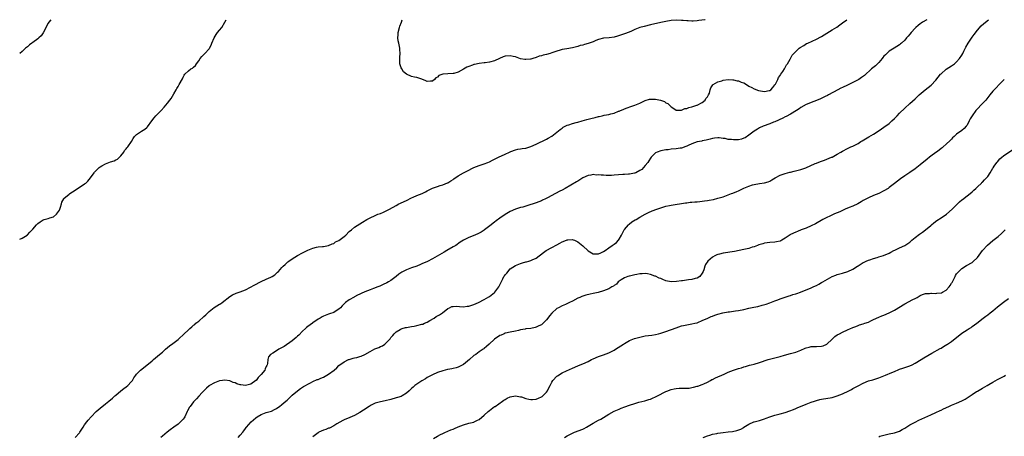
# Model space of a CAD drawing. Units: inches. Extents: x 2538000 to 2541000, y 1545000 to 1548000.
# Drawn here: x 2538000 to 2538379, y 1547839 to 1548000 of the extents above; entities that cross this region are included whole.
import ezdxf

# ---------------------------------------------------------------- set-up
doc = ezdxf.new("R2010")
doc.units = ezdxf.units.IN
doc.header["$MEASUREMENT"] = 0
doc.layers.add('LD25381545_10ft', color=140, linetype='Continuous')

msp = doc.modelspace()

# ---------------------------------------------------------------- linework, layer by layer
at = {"layer": 'LD25381545_10ft'}
for points, elevation in [([(2538000, 1547915.38), (2538001, 1547915.76), (2538002.88, 1547917), (2538003, 1547917.1), (2538003.86, 1547918.14), (2538005, 1547919.3), (2538006.54, 1547921), (2538007, 1547921.4), (2538007.9, 1547922.1), (2538009, 1547922.84), (2538009.49, 1547923), (2538011, 1547923.42), (2538011.67, 1547923.67), (2538013, 1547924.03), (2538014.21, 1547925), (2538015, 1547926.09), (2538015.35, 1547926.65), (2538015.5, 1547927), (2538015.73, 1547927.73), (2538016.12, 1547929), (2538016.3, 1547929.7), (2538016.96, 1547931), (2538017, 1547931.04), (2538019, 1547932.78), (2538019.28, 1547933), (2538020.3, 1547933.7), (2538021, 1547934.1), (2538025, 1547936.69), (2538025.44, 1547937), (2538026.25, 1547937.75), (2538027.33, 1547939), (2538028.64, 1547941), (2538028.81, 1547941.19), (2538030.56, 1547943), (2538031, 1547943.3), (2538031.65, 1547943.65), (2538033, 1547944.44), (2538035, 1547945.19), (2538036.35, 1547945.65), (2538037, 1547945.98), (2538037.69, 1547946.31), (2538038.51, 1547947), (2538039, 1547947.57), (2538040.11, 1547949), (2538040.43, 1547949.57), (2538041, 1547950.23), (2538041.32, 1547950.68), (2538041.61, 1547951), (2538043.03, 1547953), (2538043.77, 1547954.23), (2538044.25, 1547955), (2538045, 1547955.82), (2538046.88, 1547957), (2538048.25, 1547957.75), (2538049, 1547958.48), (2538049.25, 1547958.75), (2538050.85, 1547961), (2538051.77, 1547962.23), (2538052.5, 1547963), (2538054.5, 1547965), (2538055.73, 1547966.27), (2538057, 1547967.83), (2538057.88, 1547969), (2538058.33, 1547969.67), (2538059.37, 1547971.37), (2538060.3, 1547973), (2538060.54, 1547973.46), (2538061, 1547974.22), (2538061.5, 1547975), (2538062.75, 1547977.25), (2538063, 1547977.89), (2538063.4, 1547978.6), (2538063.69, 1547979), (2538065, 1547980.35), (2538065.94, 1547981), (2538066.64, 1547981.36), (2538067, 1547981.66), (2538067.69, 1547982.31), (2538068.11, 1547983), (2538069, 1547984.17), (2538069.52, 1547985), (2538070.16, 1547985.84), (2538071.15, 1547986.85), (2538071.33, 1547987), (2538073, 1547988.8), (2538073.15, 1547989), (2538073.76, 1547990.24), (2538074.03, 1547991), (2538074.93, 1547993), (2538075.75, 1547994.25), (2538076.26, 1547995), (2538077, 1547995.96), (2538077.84, 1547997), (2538079.02, 1547999.02), (2538079.57, 1548000)], 8390), ([(2538012.03, 1548000), (2538011.25, 1547999), (2538011, 1547998.63), (2538009.01, 1547994.98), (2538008.21, 1547993.79), (2538007.42, 1547993), (2538007, 1547992.63), (2538005, 1547991.21), (2538004.69, 1547991), (2538003.75, 1547990.25), (2538003, 1547989.59), (2538002.66, 1547989.34), (2538002.27, 1547989), (2538001, 1547987.71), (2538000, 1547987.02)], 8380), ([(2538021.38, 1547839), (2538023, 1547840.79), (2538023.16, 1547841), (2538024.42, 1547843), (2538025, 1547843.86), (2538025.81, 1547845), (2538026.36, 1547845.64), (2538027.49, 1547847), (2538029.49, 1547849), (2538031, 1547850.35), (2538033, 1547851.96), (2538034.4, 1547853), (2538035.8, 1547854.2), (2538036.69, 1547855), (2538037, 1547855.29), (2538038.97, 1547857.03), (2538040.1, 1547857.9), (2538041, 1547858.47), (2538041.64, 1547859), (2538043, 1547860.44), (2538043.48, 1547861), (2538043.99, 1547862.01), (2538044.72, 1547863), (2538045, 1547863.41), (2538046.61, 1547865), (2538049, 1547866.81), (2538051, 1547868.52), (2538051.58, 1547869), (2538052.32, 1547869.68), (2538053.92, 1547871), (2538055, 1547871.94), (2538056.15, 1547873), (2538057, 1547873.73), (2538057.7, 1547874.3), (2538059, 1547875.27), (2538061, 1547876.73), (2538061.33, 1547877), (2538063.24, 1547878.76), (2538065, 1547880.54), (2538065.5, 1547881), (2538066.34, 1547881.66), (2538067, 1547882.24), (2538067.44, 1547882.56), (2538067.93, 1547883), (2538069, 1547883.79), (2538071, 1547885.59), (2538071.76, 1547886.24), (2538072.48, 1547887), (2538073, 1547887.5), (2538074.96, 1547889.04), (2538077, 1547890.34), (2538077.43, 1547890.57), (2538078.05, 1547891), (2538081, 1547893.39), (2538081.99, 1547894.01), (2538083.4, 1547894.6), (2538085, 1547895.08), (2538087, 1547895.92), (2538088.88, 1547896.88), (2538090.35, 1547897.65), (2538093, 1547899.16), (2538095, 1547900.05), (2538096.78, 1547900.78), (2538097, 1547900.88), (2538097.23, 1547901), (2538098.29, 1547901.71), (2538099, 1547902.36), (2538099.35, 1547902.65), (2538099.7, 1547903), (2538101, 1547904.48), (2538101.48, 1547905), (2538102.28, 1547905.72), (2538103.37, 1547906.63), (2538103.76, 1547907), (2538105, 1547907.87), (2538107, 1547909.14), (2538109, 1547910.2), (2538111, 1547911.21), (2538113, 1547912.01), (2538114.33, 1547912.33), (2538115, 1547912.46), (2538116.66, 1547912.66), (2538117, 1547912.65), (2538119, 1547912.96), (2538120.38, 1547913.62), (2538121, 1547913.78), (2538121.65, 1547914.35), (2538123, 1547914.9), (2538125, 1547916.46), (2538125.6, 1547917), (2538127, 1547918.36), (2538127.82, 1547919), (2538129, 1547920.1), (2538131, 1547921.37), (2538132.05, 1547921.95), (2538133.71, 1547923), (2538135, 1547923.6), (2538137, 1547924.57), (2538137.97, 1547925), (2538139, 1547925.38), (2538140.2, 1547925.8), (2538141, 1547926.17), (2538142.5, 1547927), (2538145, 1547928.46), (2538146.09, 1547929), (2538146.71, 1547929.29), (2538147, 1547929.4), (2538149, 1547930.31), (2538151, 1547931.34), (2538151.64, 1547931.64), (2538153, 1547932.23), (2538155.04, 1547933), (2538156.37, 1547933.63), (2538157, 1547934.03), (2538159, 1547935.04), (2538161, 1547935.75), (2538162.06, 1547936.06), (2538163, 1547936.36), (2538164.87, 1547937.13), (2538165, 1547937.19), (2538166.08, 1547937.92), (2538167, 1547938.48), (2538167.29, 1547938.71), (2538169, 1547939.82), (2538171, 1547940.97), (2538172.31, 1547941.69), (2538175.01, 1547942.99), (2538177, 1547943.77), (2538178.16, 1547944.16), (2538179, 1547944.46), (2538180.41, 1547945), (2538181, 1547945.27), (2538182.14, 1547945.86), (2538183.48, 1547946.52), (2538184.53, 1547947), (2538187, 1547948.2), (2538188.73, 1547949), (2538189, 1547949.14), (2538189.2, 1547949.2), (2538191, 1547949.86), (2538191.9, 1547950.1), (2538193, 1547950.2), (2538193.64, 1547950.36), (2538195, 1547950.51), (2538197, 1547951.11), (2538199, 1547952.04), (2538203, 1547953.97), (2538203.68, 1547954.32), (2538205, 1547955.08), (2538207, 1547956.63), (2538208.28, 1547957.72), (2538209, 1547958.26), (2538209.44, 1547958.56), (2538211, 1547959.36), (2538211.52, 1547959.52), (2538213, 1547960.03), (2538214.36, 1547960.36), (2538215, 1547960.55), (2538216.76, 1547961), (2538218.49, 1547961.51), (2538219, 1547961.62), (2538220.08, 1547961.92), (2538221.69, 1547962.31), (2538223, 1547962.67), (2538223.3, 1547962.7), (2538224.44, 1547963), (2538225.16, 1547963.16), (2538227, 1547963.5), (2538227.75, 1547963.75), (2538229, 1547964), (2538230.71, 1547964.71), (2538231, 1547964.78), (2538231.45, 1547965), (2538232.56, 1547965.44), (2538233, 1547965.65), (2538234.01, 1547965.99), (2538235.46, 1547966.54), (2538237, 1547967.06), (2538239, 1547967.88), (2538241, 1547968.82), (2538242.69, 1547969.31), (2538243, 1547969.37), (2538244.64, 1547969.36), (2538245, 1547969.35), (2538246.94, 1547968.94), (2538248.42, 1547968.42), (2538249, 1547968.01), (2538249.69, 1547967.69), (2538250.39, 1547967), (2538251, 1547966.44), (2538252.43, 1547965.57), (2538253, 1547965.19), (2538253.14, 1547965.14), (2538255, 1547965.16), (2538256.24, 1547965.76), (2538257, 1547965.78), (2538257.78, 1547966.22), (2538259, 1547966.43), (2538259.39, 1547966.61), (2538260.92, 1547967), (2538261.06, 1547967.06), (2538263, 1547968.11), (2538264.1, 1547969), (2538264.43, 1547969.57), (2538265, 1547970.29), (2538265.45, 1547971), (2538265.75, 1547971.75), (2538266.08, 1547973), (2538266.25, 1547973.75), (2538267.1, 1547974.9), (2538267.22, 1547975), (2538269, 1547976.04), (2538270.49, 1547976.49), (2538271, 1547976.67), (2538273, 1547976.9), (2538274.79, 1547976.79), (2538275, 1547976.78), (2538276.45, 1547976.45), (2538277, 1547976.38), (2538277.96, 1547975.96), (2538279, 1547975.62), (2538280.08, 1547975), (2538281, 1547974.43), (2538282.14, 1547973.86), (2538283, 1547973.37), (2538284.69, 1547972.69), (2538287, 1547972.37), (2538288.72, 1547972.72), (2538289, 1547972.75), (2538289.39, 1547973), (2538290.17, 1547973.83), (2538291, 1547974.88), (2538291.15, 1547975.15), (2538292.06, 1547977), (2538292.32, 1547977.68), (2538293, 1547978.55), (2538293.16, 1547978.84), (2538293.31, 1547979), (2538294.02, 1547980.02), (2538294.62, 1547981), (2538295.41, 1547982.59), (2538295.79, 1547983), (2538296.83, 1547984.83), (2538296.94, 1547985.06), (2538297.69, 1547986.31), (2538298.3, 1547987), (2538300.3, 1547989), (2538300.7, 1547989.3), (2538302.11, 1547990.11), (2538303.22, 1547990.78), (2538303.66, 1547991), (2538307, 1547992.51), (2538308.63, 1547993.37), (2538309, 1547993.56), (2538313, 1547996.03), (2538314.86, 1547997.14), (2538316.03, 1547997.97), (2538317, 1547998.75), (2538318.73, 1548000)], 8390), ([(2538349.53, 1548000), (2538347.83, 1547999), (2538347.36, 1547998.64), (2538347, 1547998.39), (2538346.21, 1547997.79), (2538345.32, 1547997), (2538345, 1547996.67), (2538343.49, 1547995), (2538343, 1547994.42), (2538342.3, 1547993.7), (2538341.69, 1547993), (2538341, 1547992.16), (2538339.7, 1547991), (2538339.34, 1547990.66), (2538339, 1547990.31), (2538336.97, 1547989.03), (2538335, 1547987.84), (2538334.15, 1547987), (2538333.56, 1547986.44), (2538333, 1547985.88), (2538332.63, 1547985.37), (2538332.32, 1547985), (2538331, 1547983.56), (2538329.74, 1547982.26), (2538328.17, 1547981), (2538325.46, 1547978.54), (2538324.33, 1547977.67), (2538323.33, 1547977), (2538323, 1547976.8), (2538321, 1547975.74), (2538319, 1547974.75), (2538317, 1547973.84), (2538316.41, 1547973.59), (2538315.21, 1547973), (2538311.6, 1547971), (2538311.22, 1547970.78), (2538310.37, 1547970.37), (2538308.55, 1547969.45), (2538307, 1547968.8), (2538305, 1547968.1), (2538303.46, 1547967.46), (2538303, 1547967.28), (2538301, 1547966.13), (2538300.34, 1547965.66), (2538299.31, 1547965), (2538297, 1547963.63), (2538295.31, 1547962.69), (2538295, 1547962.56), (2538293.98, 1547962.02), (2538291, 1547960.69), (2538290.48, 1547960.48), (2538289, 1547959.89), (2538286.42, 1547959), (2538285, 1547958.31), (2538284.22, 1547957.78), (2538283, 1547957.02), (2538281, 1547955.54), (2538279.5, 1547954.5), (2538279, 1547954.34), (2538278.06, 1547953.94), (2538277, 1547953.74), (2538275, 1547953.64), (2538274.21, 1547953.79), (2538273, 1547953.84), (2538271.84, 1547954.16), (2538271, 1547954.19), (2538269.53, 1547954.47), (2538269, 1547954.42), (2538267.65, 1547954.35), (2538267, 1547954.2), (2538266.07, 1547953.93), (2538265, 1547953.71), (2538264.48, 1547953.52), (2538263, 1547953.3), (2538262.78, 1547953.22), (2538261, 1547952.91), (2538259, 1547952.21), (2538257.53, 1547951.53), (2538257, 1547951.24), (2538256.3, 1547951), (2538255.4, 1547950.6), (2538255, 1547950.51), (2538254.46, 1547950.46), (2538253, 1547950.2), (2538251, 1547950.05), (2538249.91, 1547949.91), (2538249, 1547949.84), (2538248.27, 1547949.73), (2538247, 1547949.48), (2538245.6, 1547949), (2538245, 1547948.73), (2538243.28, 1547947), (2538243, 1547946.68), (2538242.42, 1547945.58), (2538241.97, 1547945), (2538241, 1547943.82), (2538239.68, 1547942.32), (2538239, 1547941.87), (2538237.42, 1547941), (2538237, 1547940.83), (2538236.83, 1547940.83), (2538235, 1547940.5), (2538234.51, 1547940.51), (2538233, 1547940.4), (2538232.37, 1547940.37), (2538229, 1547940.08), (2538228.02, 1547940.02), (2538225.98, 1547939.98), (2538225, 1547940.07), (2538224.04, 1547940.04), (2538223, 1547940.25), (2538222.15, 1547940.15), (2538221, 1547940.33), (2538220.08, 1547940.08), (2538219, 1547939.96), (2538217, 1547939.06), (2538215.77, 1547938.23), (2538215, 1547937.83), (2538214.53, 1547937.47), (2538210.16, 1547935), (2538209, 1547934.37), (2538208.1, 1547933.9), (2538206.5, 1547933), (2538203.38, 1547931.38), (2538202.6, 1547931), (2538201.5, 1547930.5), (2538201, 1547930.24), (2538199, 1547929.41), (2538197.83, 1547929), (2538196.61, 1547928.61), (2538193.81, 1547927.81), (2538193, 1547927.6), (2538191.02, 1547926.98), (2538189, 1547926.08), (2538188.3, 1547925.7), (2538187, 1547924.88), (2538185, 1547923.51), (2538183.53, 1547922.47), (2538183, 1547922.04), (2538182.39, 1547921.61), (2538181.71, 1547921), (2538179.15, 1547919), (2538179, 1547918.89), (2538177.83, 1547918.17), (2538177, 1547917.72), (2538176.51, 1547917.49), (2538174.69, 1547916.69), (2538173, 1547916.03), (2538171, 1547915.01), (2538169.75, 1547914.25), (2538167.99, 1547913), (2538167, 1547912.41), (2538164.56, 1547911), (2538163.55, 1547910.45), (2538159, 1547907.86), (2538157.14, 1547906.86), (2538155, 1547905.87), (2538154.37, 1547905.63), (2538153, 1547905.05), (2538151, 1547904.34), (2538149, 1547903.59), (2538147.28, 1547902.72), (2538146.09, 1547901.91), (2538145, 1547901.05), (2538143, 1547899.53), (2538142.15, 1547899), (2538141.42, 1547898.58), (2538140.08, 1547897.92), (2538138.7, 1547897.3), (2538137.98, 1547897), (2538136.37, 1547896.37), (2538135, 1547895.88), (2538133, 1547895.11), (2538131.51, 1547894.49), (2538131, 1547894.22), (2538130.14, 1547893.86), (2538129, 1547893.18), (2538128.87, 1547893.13), (2538127, 1547892.1), (2538125.56, 1547891), (2538125.24, 1547890.76), (2538125, 1547890.46), (2538124.28, 1547889.72), (2538123.66, 1547889), (2538123, 1547888.39), (2538121.52, 1547887.52), (2538121, 1547887.19), (2538119.4, 1547886.6), (2538119, 1547886.51), (2538117, 1547885.75), (2538116.5, 1547885.5), (2538115.75, 1547885), (2538115, 1547884.54), (2538113, 1547883.14), (2538112.81, 1547883), (2538111, 1547881.78), (2538110.56, 1547881.44), (2538110.11, 1547881), (2538109, 1547880.01), (2538107.55, 1547878.45), (2538107, 1547878.03), (2538106.5, 1547877.5), (2538105, 1547876.31), (2538101.91, 1547874.09), (2538100.63, 1547873.37), (2538099.86, 1547873), (2538099, 1547872.41), (2538097.52, 1547871.52), (2538096.62, 1547871), (2538095.9, 1547870.1), (2538095.63, 1547869), (2538095.52, 1547867.52), (2538095.35, 1547867), (2538095.21, 1547866.79), (2538095, 1547866.34), (2538094.52, 1547865.48), (2538094.4, 1547865), (2538093, 1547863.25), (2538092.82, 1547863), (2538091.94, 1547862.06), (2538091.07, 1547861), (2538091, 1547860.93), (2538089, 1547859.51), (2538087, 1547858.98), (2538085.24, 1547859.24), (2538085, 1547859.28), (2538083.71, 1547859.71), (2538083, 1547860.03), (2538082.25, 1547860.25), (2538081, 1547860.85), (2538079, 1547861.14), (2538078.11, 1547861), (2538077, 1547860.8), (2538075, 1547860.07), (2538073.13, 1547859), (2538073, 1547858.9), (2538072.02, 1547857.98), (2538070.96, 1547857), (2538070.3, 1547856.3), (2538069, 1547854.9), (2538068.15, 1547853.85), (2538067.26, 1547853), (2538067, 1547852.72), (2538065.64, 1547851), (2538065.37, 1547850.63), (2538064.68, 1547849.32), (2538064.57, 1547849), (2538063.64, 1547847), (2538063.41, 1547846.59), (2538063, 1547846.04), (2538062.02, 1547845), (2538061, 1547844.13), (2538059.36, 1547843), (2538058.02, 1547841.98), (2538056.78, 1547841), (2538055, 1547839.47), (2538054.42, 1547839)], 8380), ([(2538084.19, 1547839), (2538085, 1547839.9), (2538085.94, 1547841), (2538086.4, 1547841.6), (2538087, 1547842.44), (2538087.2, 1547842.8), (2538087.35, 1547843), (2538089.19, 1547845), (2538091, 1547846.64), (2538091.51, 1547847), (2538093, 1547847.91), (2538094.34, 1547848.34), (2538095, 1547848.58), (2538097, 1547849.19), (2538098.19, 1547849.81), (2538099, 1547850.2), (2538099.46, 1547850.54), (2538100.14, 1547851), (2538101, 1547851.66), (2538102.53, 1547853), (2538103, 1547853.43), (2538103.8, 1547854.2), (2538104.73, 1547855), (2538105, 1547855.27), (2538107, 1547856.94), (2538108.17, 1547857.83), (2538109.4, 1547858.6), (2538110.12, 1547859), (2538111, 1547859.53), (2538112.07, 1547860.07), (2538113, 1547860.57), (2538114.66, 1547861.34), (2538115, 1547861.41), (2538116.09, 1547861.91), (2538117, 1547862.22), (2538119, 1547863.35), (2538121.18, 1547865), (2538122.15, 1547865.85), (2538123, 1547866.69), (2538125, 1547868.18), (2538126.69, 1547869), (2538127, 1547869.12), (2538128.43, 1547869.57), (2538129, 1547869.65), (2538129.85, 1547869.85), (2538131, 1547870.15), (2538131.63, 1547870.37), (2538133, 1547870.99), (2538135, 1547872.14), (2538136.89, 1547873.11), (2538138.33, 1547873.67), (2538139, 1547874.01), (2538139.74, 1547874.26), (2538140.69, 1547875), (2538141, 1547875.27), (2538142.68, 1547877), (2538143, 1547877.48), (2538143.71, 1547878.29), (2538144.27, 1547879), (2538145, 1547879.71), (2538146.66, 1547880.66), (2538147, 1547880.88), (2538147.33, 1547881), (2538148.64, 1547881.36), (2538149, 1547881.37), (2538150.33, 1547881.67), (2538151, 1547881.71), (2538152.05, 1547881.95), (2538153, 1547882.11), (2538155, 1547882.61), (2538155.3, 1547882.7), (2538156.02, 1547883), (2538157, 1547883.44), (2538158.04, 1547884.04), (2538159.66, 1547885), (2538160.42, 1547885.58), (2538161, 1547885.88), (2538161.71, 1547886.29), (2538162.86, 1547887), (2538165, 1547888.7), (2538165.66, 1547889), (2538166.56, 1547889.44), (2538167, 1547889.51), (2538168.44, 1547889.56), (2538169.51, 1547889.51), (2538171, 1547889.39), (2538172.45, 1547889.55), (2538173, 1547889.63), (2538175, 1547890.3), (2538176.74, 1547891), (2538179, 1547892.12), (2538180.81, 1547893.19), (2538181, 1547893.27), (2538183, 1547894.9), (2538183.09, 1547895), (2538184.55, 1547897), (2538185.35, 1547898.65), (2538186.16, 1547900.16), (2538186.58, 1547901), (2538186.75, 1547901.25), (2538187, 1547901.66), (2538187.64, 1547902.36), (2538189, 1547903.94), (2538191, 1547905.24), (2538192.26, 1547905.74), (2538193, 1547906.06), (2538193.75, 1547906.25), (2538195, 1547906.71), (2538195.27, 1547906.73), (2538196.13, 1547907), (2538197, 1547907.24), (2538197.51, 1547907.51), (2538199, 1547908.11), (2538200.13, 1547909), (2538200.65, 1547909.35), (2538201.77, 1547910.23), (2538202.85, 1547911), (2538205, 1547912.22), (2538207, 1547913.29), (2538208.09, 1547913.91), (2538209, 1547914.39), (2538209.42, 1547914.58), (2538211, 1547915.22), (2538211.2, 1547915.2), (2538213, 1547915.31), (2538213.2, 1547915.2), (2538213.72, 1547915), (2538215, 1547914.46), (2538217, 1547912.89), (2538219, 1547910.99), (2538221, 1547909.83), (2538221.77, 1547909.77), (2538223, 1547909.75), (2538223.85, 1547910.15), (2538225, 1547910.65), (2538225.54, 1547911), (2538227, 1547912.11), (2538228.33, 1547913), (2538228.71, 1547913.29), (2538229, 1547913.56), (2538229.9, 1547914.1), (2538230.68, 1547915), (2538231, 1547915.49), (2538231.88, 1547917), (2538232.88, 1547919), (2538233, 1547919.2), (2538234.54, 1547921), (2538234.77, 1547921.23), (2538235.91, 1547922.09), (2538237.16, 1547922.84), (2538237.47, 1547923), (2538239, 1547923.95), (2538241, 1547925), (2538242.32, 1547925.68), (2538243.71, 1547926.29), (2538245.49, 1547927), (2538247, 1547927.55), (2538247.8, 1547927.8), (2538249, 1547928.14), (2538250.43, 1547928.43), (2538251, 1547928.53), (2538256.58, 1547929.42), (2538257, 1547929.46), (2538258.34, 1547929.66), (2538259, 1547929.68), (2538260.16, 1547929.84), (2538261, 1547929.87), (2538262, 1547930), (2538263.84, 1547930.16), (2538265, 1547930.35), (2538265.6, 1547930.4), (2538267.26, 1547930.74), (2538269, 1547931.18), (2538271, 1547931.78), (2538273, 1547932.48), (2538274.32, 1547933), (2538274.82, 1547933.18), (2538276.26, 1547933.74), (2538277, 1547934.11), (2538279.03, 1547935.03), (2538281, 1547935.83), (2538282.3, 1547936.3), (2538283, 1547936.53), (2538285, 1547936.88), (2538287, 1547937.08), (2538288.43, 1547937.57), (2538289, 1547937.77), (2538289.75, 1547938.25), (2538291.09, 1547939), (2538293, 1547940.03), (2538295, 1547940.79), (2538296.79, 1547941.21), (2538297, 1547941.29), (2538298.43, 1547941.57), (2538301, 1547942.26), (2538302.9, 1547942.9), (2538306.54, 1547944.54), (2538307, 1547944.77), (2538308.61, 1547945.39), (2538309, 1547945.51), (2538310.09, 1547945.91), (2538311, 1547946.21), (2538312.83, 1547947), (2538313, 1547947.08), (2538315, 1547948.2), (2538316.34, 1547949), (2538317, 1547949.37), (2538319, 1547950.4), (2538320.29, 1547951), (2538321, 1547951.3), (2538323, 1547952.32), (2538324.06, 1547953), (2538324.65, 1547953.35), (2538327.17, 1547954.83), (2538329, 1547955.91), (2538330.71, 1547957), (2538332.04, 1547957.96), (2538333, 1547958.57), (2538335, 1547960.05), (2538336.08, 1547961), (2538337, 1547961.89), (2538338.1, 1547963), (2538339, 1547963.99), (2538341, 1547965.9), (2538343, 1547967.66), (2538345, 1547969.46), (2538345.79, 1547970.21), (2538346.59, 1547971), (2538348.88, 1547973), (2538351.21, 1547974.79), (2538353, 1547976.73), (2538354.81, 1547979), (2538355, 1547979.2), (2538357, 1547980.9), (2538359, 1547982.16), (2538360.13, 1547983), (2538361, 1547983.7), (2538362.09, 1547985), (2538363, 1547986.31), (2538363.41, 1547987), (2538363.81, 1547987.81), (2538364.57, 1547989.43), (2538365.45, 1547991), (2538367, 1547993.3), (2538367.74, 1547994.26), (2538369, 1547996), (2538370.42, 1547997.58), (2538371.44, 1547998.56), (2538373.25, 1548000)], 8370), ([(2538264.1, 1548000), (2538263.98, 1547999.98), (2538261.64, 1547999.64), (2538261, 1547999.57), (2538259.48, 1547999.48), (2538259, 1547999.48), (2538257.54, 1547999.54), (2538257, 1547999.6), (2538255.68, 1547999.68), (2538255, 1547999.75), (2538253, 1547999.77), (2538251, 1547999.64), (2538249, 1547999.34), (2538247.08, 1547998.92), (2538243, 1547997.97), (2538240.63, 1547997.37), (2538239, 1547996.93), (2538237, 1547996.19), (2538235.49, 1547995.49), (2538233.36, 1547994.64), (2538231.87, 1547994.13), (2538230.33, 1547993.67), (2538229, 1547993.3), (2538227.07, 1547993), (2538225, 1547992.88), (2538223, 1547992.38), (2538221.96, 1547991.96), (2538221, 1547991.52), (2538219, 1547990.77), (2538217.58, 1547990.42), (2538217, 1547990.22), (2538215.99, 1547990.01), (2538215, 1547989.71), (2538213, 1547989.19), (2538210.77, 1547988.77), (2538209, 1547988.46), (2538208.21, 1547988.21), (2538207, 1547987.88), (2538205, 1547987.18), (2538204.35, 1547987), (2538203, 1547986.58), (2538201.7, 1547986.3), (2538201, 1547986.09), (2538200.12, 1547985.88), (2538199, 1547985.49), (2538197.67, 1547985), (2538197, 1547984.83), (2538196.82, 1547984.82), (2538195, 1547984.61), (2538194.65, 1547984.65), (2538192.92, 1547984.92), (2538191, 1547985.66), (2538190.19, 1547985.81), (2538189, 1547986.09), (2538187, 1547985.88), (2538186.33, 1547985.67), (2538184.9, 1547985.1), (2538183, 1547984.17), (2538181, 1547983.57), (2538179.39, 1547983.39), (2538179, 1547983.32), (2538177.09, 1547983.09), (2538175.23, 1547982.77), (2538175, 1547982.7), (2538174.49, 1547982.49), (2538173, 1547982.01), (2538172.29, 1547981.71), (2538171, 1547980.88), (2538169, 1547979.75), (2538167.32, 1547979.32), (2538167, 1547979.23), (2538165, 1547979.16), (2538163.05, 1547978.95), (2538161.55, 1547978.45), (2538161, 1547977.91), (2538160.36, 1547977.64), (2538159.79, 1547977), (2538159, 1547976.35), (2538158.32, 1547976.32), (2538157, 1547976.23), (2538156.5, 1547976.5), (2538155, 1547977.05), (2538153, 1547977.68), (2538152.12, 1547977.88), (2538151, 1547978.1), (2538149, 1547978.95), (2538147.88, 1547979.88), (2538147.18, 1547981), (2538147, 1547981.5), (2538146.52, 1547983), (2538146.48, 1547985), (2538146.5, 1547985.5), (2538146.6, 1547987), (2538146.49, 1547988.49), (2538146.48, 1547989), (2538146.39, 1547989.61), (2538146.04, 1547991), (2538145.8, 1547991.8), (2538145.72, 1547993), (2538145.83, 1547994.17), (2538145.8, 1547995), (2538146.3, 1547997), (2538146.45, 1547997.55), (2538147.07, 1547999), (2538147.39, 1548000)], 8400), ([(2538379.38, 1547977), (2538377.45, 1547975), (2538376.22, 1547973.78), (2538375.51, 1547973), (2538375, 1547972.48), (2538373.83, 1547971), (2538373, 1547970.01), (2538372.19, 1547969), (2538371, 1547967.71), (2538368.69, 1547965.31), (2538368.41, 1547965), (2538366.93, 1547963), (2538366.22, 1547961.78), (2538365.85, 1547961), (2538365, 1547959.41), (2538364.72, 1547959), (2538363.89, 1547958.11), (2538363, 1547957.26), (2538361, 1547955.85), (2538360, 1547955), (2538359.47, 1547954.53), (2538359, 1547953.99), (2538358.51, 1547953.49), (2538357, 1547951.99), (2538355.86, 1547951), (2538355.37, 1547950.63), (2538355, 1547950.32), (2538354.22, 1547949.78), (2538353.25, 1547949), (2538353, 1547948.83), (2538351, 1547947.36), (2538350.59, 1547947), (2538349.7, 1547946.3), (2538347, 1547944.07), (2538345.62, 1547943), (2538345, 1547942.49), (2538343, 1547941.12), (2538341, 1547939.81), (2538339.34, 1547938.66), (2538338.19, 1547937.81), (2538337, 1547936.88), (2538335, 1547935.28), (2538334.62, 1547935), (2538333, 1547934.01), (2538331, 1547933.05), (2538329, 1547932.28), (2538327, 1547931.41), (2538326.23, 1547931), (2538325.48, 1547930.52), (2538325, 1547930.28), (2538324.25, 1547929.75), (2538322.93, 1547929.07), (2538321, 1547928.16), (2538319.66, 1547927.66), (2538318.06, 1547927), (2538317, 1547926.52), (2538316, 1547926), (2538315, 1547925.57), (2538314.61, 1547925.39), (2538313.68, 1547925), (2538309.47, 1547923), (2538306.61, 1547921.39), (2538305, 1547920.55), (2538303, 1547919.68), (2538301.16, 1547919), (2538299.63, 1547918.37), (2538299, 1547918.14), (2538297, 1547917.18), (2538296.88, 1547917.12), (2538295, 1547915.86), (2538293.67, 1547915), (2538293.23, 1547914.77), (2538293, 1547914.66), (2538291.66, 1547914.34), (2538291, 1547914.21), (2538289, 1547914.11), (2538288.01, 1547913.99), (2538287, 1547913.84), (2538286.34, 1547913.66), (2538284.81, 1547913.19), (2538284.24, 1547913), (2538283, 1547912.47), (2538282.28, 1547912.28), (2538281, 1547911.87), (2538279.59, 1547911.59), (2538279, 1547911.42), (2538277.25, 1547911), (2538275.39, 1547910.61), (2538271, 1547910), (2538269.65, 1547909.65), (2538269, 1547909.52), (2538268.6, 1547909.4), (2538267.78, 1547909), (2538267, 1547908.55), (2538265.17, 1547907), (2538265.09, 1547906.91), (2538264.29, 1547905.71), (2538264.02, 1547905), (2538263.63, 1547903.63), (2538263.4, 1547903), (2538263, 1547902.33), (2538262.1, 1547901), (2538261, 1547900.42), (2538260.27, 1547900.27), (2538259, 1547899.87), (2538257.72, 1547899.72), (2538255.43, 1547899.43), (2538255, 1547899.41), (2538253.09, 1547899.09), (2538251, 1547898.97), (2538249, 1547899.38), (2538247.83, 1547899.83), (2538247, 1547900.21), (2538246.41, 1547900.41), (2538245, 1547901.13), (2538244.78, 1547901.22), (2538243, 1547901.85), (2538241.94, 1547902.06), (2538241, 1547902.14), (2538239.9, 1547902.1), (2538239, 1547902.01), (2538237.83, 1547901.83), (2538237, 1547901.65), (2538236.52, 1547901.49), (2538235, 1547901.21), (2538234.85, 1547901.15), (2538234.27, 1547901), (2538233, 1547900.49), (2538231.77, 1547899.77), (2538231, 1547899.29), (2538230.64, 1547899), (2538229.89, 1547898.11), (2538229, 1547897.58), (2538228.73, 1547897.27), (2538228.2, 1547897), (2538227, 1547896.29), (2538225.91, 1547895.91), (2538225, 1547895.47), (2538222.89, 1547894.89), (2538221, 1547894.5), (2538219.74, 1547894.26), (2538218.15, 1547893.85), (2538216.64, 1547893.36), (2538215.78, 1547893), (2538215, 1547892.63), (2538213, 1547891.57), (2538211.84, 1547891), (2538211.3, 1547890.7), (2538210.28, 1547890.28), (2538209, 1547889.71), (2538207.61, 1547889), (2538207, 1547888.67), (2538205, 1547886.96), (2538204.08, 1547885.92), (2538203.52, 1547885), (2538203, 1547884.4), (2538201.74, 1547883), (2538201.33, 1547882.67), (2538201, 1547882.45), (2538200, 1547882), (2538199, 1547881.49), (2538198.56, 1547881.44), (2538197, 1547881.02), (2538195, 1547880.82), (2538194.74, 1547880.74), (2538193, 1547880.46), (2538192.25, 1547880.25), (2538191, 1547879.98), (2538189, 1547879.61), (2538187.2, 1547879.2), (2538187, 1547879.15), (2538186.66, 1547879), (2538185.54, 1547878.46), (2538185, 1547878.25), (2538183, 1547876.87), (2538180.95, 1547875), (2538179.88, 1547874.12), (2538179, 1547873.3), (2538178.82, 1547873.18), (2538178.6, 1547873), (2538177, 1547871.97), (2538175.71, 1547871), (2538175.27, 1547870.73), (2538175, 1547870.54), (2538173.25, 1547869), (2538171, 1547867.13), (2538170.8, 1547867), (2538169, 1547866.09), (2538168.11, 1547865.89), (2538167, 1547865.55), (2538166.49, 1547865.51), (2538165, 1547865.21), (2538164.81, 1547865.19), (2538163, 1547864.75), (2538161, 1547864.04), (2538159, 1547863.19), (2538157, 1547862.14), (2538156.35, 1547861.65), (2538155, 1547860.82), (2538152.29, 1547859), (2538151.57, 1547858.43), (2538151, 1547857.84), (2538150.55, 1547857.45), (2538150.11, 1547857), (2538149, 1547856.02), (2538147.35, 1547855), (2538147, 1547854.84), (2538145.57, 1547854.43), (2538145, 1547854.23), (2538143, 1547853.66), (2538140.85, 1547853.15), (2538139, 1547852.78), (2538137, 1547852.2), (2538135.44, 1547851.44), (2538135, 1547851.24), (2538134.61, 1547851), (2538132.44, 1547849.56), (2538131, 1547848.65), (2538129, 1547847.54), (2538127.23, 1547846.77), (2538125, 1547845.84), (2538124.45, 1547845.55), (2538122.25, 1547844.25), (2538121, 1547843.46), (2538119.34, 1547842.66), (2538119, 1547842.54), (2538117.91, 1547842.09), (2538117, 1547841.78), (2538115.32, 1547841), (2538115, 1547840.81), (2538113, 1547839.24)], 8360), ([(2538159.4, 1547838.6), (2538161, 1547839.56), (2538162.11, 1547840.11), (2538163, 1547840.59), (2538164.06, 1547841), (2538164.71, 1547841.29), (2538165, 1547841.4), (2538166.1, 1547841.9), (2538167, 1547842.25), (2538167.49, 1547842.51), (2538169, 1547843.16), (2538171, 1547843.93), (2538173, 1547844.48), (2538175, 1547844.95), (2538175.14, 1547845), (2538176.38, 1547845.62), (2538177, 1547845.97), (2538179, 1547847.66), (2538180.51, 1547849), (2538181, 1547849.41), (2538183, 1547850.9), (2538183.17, 1547851), (2538185.99, 1547853), (2538186.59, 1547853.41), (2538187, 1547853.64), (2538187.84, 1547854.16), (2538189, 1547854.64), (2538191, 1547855.02), (2538193, 1547854.69), (2538193.39, 1547854.61), (2538195, 1547854), (2538196.17, 1547853.83), (2538197, 1547853.58), (2538197.61, 1547853.61), (2538199, 1547853.78), (2538199.89, 1547854.11), (2538201, 1547854.61), (2538201.26, 1547854.74), (2538201.56, 1547855), (2538203, 1547856.52), (2538203.41, 1547857), (2538203.91, 1547858.09), (2538204.44, 1547859), (2538205, 1547860.36), (2538205.44, 1547861), (2538207, 1547862.66), (2538207.2, 1547862.8), (2538209, 1547863.87), (2538210.72, 1547864.72), (2538213, 1547865.74), (2538215, 1547866.56), (2538215.98, 1547867), (2538217, 1547867.39), (2538219, 1547868.33), (2538220.29, 1547869), (2538221, 1547869.34), (2538223, 1547870.15), (2538225, 1547870.83), (2538227, 1547871.61), (2538229, 1547872.64), (2538229.6, 1547873), (2538231.67, 1547874.33), (2538232.68, 1547875), (2538233, 1547875.23), (2538235, 1547876.37), (2538236.88, 1547877.12), (2538239, 1547877.71), (2538241, 1547878.12), (2538243.53, 1547878.47), (2538245, 1547878.71), (2538246.16, 1547879), (2538247, 1547879.22), (2538249, 1547879.89), (2538253, 1547881.32), (2538255, 1547881.99), (2538255.81, 1547882.19), (2538257, 1547882.46), (2538259, 1547882.75), (2538260.17, 1547883), (2538261, 1547883.22), (2538261.35, 1547883.35), (2538263, 1547884.04), (2538265.2, 1547885), (2538266.43, 1547885.57), (2538267, 1547885.77), (2538267.87, 1547886.13), (2538269, 1547886.49), (2538270.87, 1547887), (2538273, 1547887.39), (2538273.44, 1547887.44), (2538275.76, 1547887.76), (2538277, 1547887.96), (2538279, 1547888.37), (2538281, 1547888.8), (2538282.83, 1547889.17), (2538284.46, 1547889.54), (2538286.05, 1547889.95), (2538287.63, 1547890.37), (2538289, 1547890.83), (2538291, 1547891.65), (2538292.05, 1547892.05), (2538293, 1547892.44), (2538296.42, 1547893.58), (2538297, 1547893.74), (2538297.92, 1547894.08), (2538299, 1547894.37), (2538299.46, 1547894.54), (2538300.79, 1547895), (2538305, 1547896.68), (2538305.76, 1547897), (2538306.62, 1547897.38), (2538307, 1547897.6), (2538307.94, 1547898.06), (2538309, 1547898.69), (2538309.2, 1547898.8), (2538309.51, 1547899), (2538313, 1547901), (2538314.44, 1547901.56), (2538315, 1547901.75), (2538315.95, 1547902.05), (2538317, 1547902.34), (2538319.05, 1547903), (2538321, 1547903.89), (2538322.82, 1547905), (2538323, 1547905.14), (2538325, 1547906.43), (2538325.38, 1547906.62), (2538326.21, 1547907), (2538327, 1547907.33), (2538327.51, 1547907.51), (2538329, 1547908), (2538330.41, 1547908.41), (2538331, 1547908.57), (2538332.85, 1547909.15), (2538335, 1547910.07), (2538335.64, 1547910.36), (2538336.77, 1547911), (2538337.24, 1547911.24), (2538339, 1547912.08), (2538341, 1547912.99), (2538343, 1547914.28), (2538343.37, 1547914.63), (2538343.79, 1547915), (2538345, 1547916.02), (2538346.65, 1547917.35), (2538347.84, 1547918.16), (2538349, 1547919), (2538351, 1547920.7), (2538351.33, 1547921), (2538352.23, 1547921.77), (2538353.39, 1547922.61), (2538355, 1547923.61), (2538357.11, 1547925), (2538359.34, 1547927), (2538361, 1547928.72), (2538362.15, 1547929.85), (2538363, 1547930.53), (2538363.25, 1547930.75), (2538365, 1547932.06), (2538366.19, 1547933), (2538367, 1547933.72), (2538367.63, 1547934.37), (2538368.37, 1547935), (2538369, 1547935.61), (2538370.55, 1547937), (2538370.77, 1547937.23), (2538371, 1547937.41), (2538371.75, 1547938.25), (2538372.53, 1547939), (2538373, 1547939.56), (2538373.94, 1547941), (2538375, 1547942.73), (2538375.09, 1547942.91), (2538375.5, 1547943.5), (2538376.49, 1547945), (2538376.71, 1547945.29), (2538377.65, 1547946.35), (2538378.38, 1547947), (2538379, 1547947.59), (2538383, 1547950.28)], 8350), ([(2538209.87, 1547839), (2538211, 1547839.65), (2538213, 1547840.67), (2538213.76, 1547841), (2538217, 1547842.25), (2538217.49, 1547842.51), (2538218.39, 1547843), (2538219, 1547843.32), (2538221, 1547844.53), (2538223, 1547845.66), (2538223.89, 1547846.11), (2538227, 1547847.98), (2538229.11, 1547849.11), (2538231, 1547849.97), (2538231.73, 1547850.27), (2538233.16, 1547850.84), (2538235, 1547851.48), (2538237, 1547852.11), (2538238.56, 1547852.56), (2538240.87, 1547853.13), (2538242.38, 1547853.62), (2538243, 1547853.78), (2538243.81, 1547854.19), (2538245, 1547854.61), (2538245.78, 1547855), (2538249, 1547856.7), (2538249.76, 1547857), (2538250.61, 1547857.39), (2538251, 1547857.53), (2538252.21, 1547857.79), (2538253, 1547857.94), (2538254.05, 1547857.95), (2538255, 1547857.98), (2538256.05, 1547857.95), (2538257, 1547857.98), (2538257.93, 1547858.07), (2538259, 1547858.22), (2538259.64, 1547858.36), (2538261, 1547858.72), (2538261.24, 1547858.76), (2538263, 1547859.37), (2538263.65, 1547859.65), (2538265, 1547860.28), (2538266.18, 1547861), (2538266.71, 1547861.29), (2538267, 1547861.38), (2538268.04, 1547861.96), (2538269, 1547862.32), (2538270.53, 1547863), (2538271.39, 1547863.39), (2538273, 1547864.16), (2538275, 1547864.97), (2538276.54, 1547865.46), (2538277, 1547865.63), (2538278.11, 1547865.89), (2538279, 1547866.21), (2538279.63, 1547866.37), (2538281.17, 1547866.83), (2538281.79, 1547867), (2538283, 1547867.29), (2538285, 1547867.85), (2538288.34, 1547869), (2538288.84, 1547869.16), (2538291, 1547869.72), (2538292, 1547870), (2538293, 1547870.22), (2538294.73, 1547870.73), (2538297, 1547871.41), (2538299, 1547871.94), (2538301, 1547872.63), (2538302.63, 1547873.37), (2538303, 1547873.52), (2538304.13, 1547873.87), (2538305, 1547874.05), (2538305.89, 1547874.11), (2538307, 1547874.09), (2538309, 1547874.2), (2538309.62, 1547874.38), (2538311.01, 1547874.99), (2538313, 1547876.83), (2538313.21, 1547877), (2538314.13, 1547877.87), (2538315, 1547878.52), (2538315.83, 1547879), (2538317, 1547879.57), (2538319, 1547880.49), (2538320.07, 1547881), (2538320.73, 1547881.27), (2538321, 1547881.4), (2538322.18, 1547881.82), (2538323, 1547882.18), (2538323.64, 1547882.36), (2538325, 1547882.82), (2538325.59, 1547883), (2538327, 1547883.49), (2538327.94, 1547883.94), (2538329, 1547884.42), (2538331, 1547885.35), (2538332.15, 1547885.85), (2538333, 1547886.16), (2538335, 1547887.02), (2538337, 1547888.09), (2538341, 1547890.53), (2538344.18, 1547892.18), (2538345, 1547892.59), (2538345.78, 1547893), (2538347, 1547893.71), (2538347.86, 1547894.14), (2538349, 1547894.49), (2538350.52, 1547894.52), (2538351, 1547894.63), (2538351.33, 1547894.67), (2538353, 1547894.51), (2538353.42, 1547894.58), (2538355, 1547894.72), (2538355.2, 1547894.8), (2538355.57, 1547895), (2538357, 1547895.83), (2538358.07, 1547897), (2538358.47, 1547897.53), (2538359, 1547898.41), (2538359.24, 1547898.76), (2538359.38, 1547899), (2538360.43, 1547901), (2538360.6, 1547901.4), (2538361, 1547902.09), (2538361.41, 1547902.59), (2538363, 1547904.18), (2538364.77, 1547905.23), (2538367, 1547906.48), (2538367.29, 1547906.71), (2538369, 1547908.38), (2538371.01, 1547911), (2538372.89, 1547913.11), (2538375, 1547914.91), (2538377, 1547916.45), (2538378.35, 1547917.65), (2538379.36, 1547918.64), (2538379.67, 1547919)], 8340), ([(2538263.3, 1547839), (2538265, 1547839.67), (2538265.92, 1547839.92), (2538267, 1547840.27), (2538268.57, 1547840.57), (2538269, 1547840.67), (2538271, 1547840.95), (2538273, 1547841.15), (2538274.67, 1547841.33), (2538276.33, 1547841.67), (2538277.8, 1547842.2), (2538279, 1547842.9), (2538279.07, 1547842.93), (2538281, 1547844.14), (2538282.87, 1547845), (2538283, 1547845.05), (2538285, 1547845.58), (2538285.84, 1547845.84), (2538287, 1547846.21), (2538287.57, 1547846.43), (2538289.03, 1547846.97), (2538291, 1547847.62), (2538293, 1547848.17), (2538295, 1547848.68), (2538296.76, 1547849.24), (2538298.17, 1547849.83), (2538299, 1547850.15), (2538299.58, 1547850.42), (2538303, 1547851.78), (2538305, 1547852.56), (2538306.18, 1547853), (2538307, 1547853.28), (2538308.35, 1547853.65), (2538309, 1547853.81), (2538313, 1547854.47), (2538315, 1547855.01), (2538317, 1547855.82), (2538319.5, 1547857), (2538320.47, 1547857.53), (2538321, 1547857.84), (2538321.76, 1547858.24), (2538323, 1547858.95), (2538325, 1547859.99), (2538327, 1547860.78), (2538328.72, 1547861.28), (2538331, 1547862.02), (2538331.69, 1547862.31), (2538333, 1547862.78), (2538333.55, 1547863), (2538336.06, 1547864.06), (2538337, 1547864.49), (2538338.76, 1547865.24), (2538339, 1547865.31), (2538340.23, 1547865.77), (2538341, 1547865.98), (2538343, 1547866.66), (2538343.83, 1547867), (2538345, 1547867.62), (2538347.28, 1547869), (2538348.31, 1547869.69), (2538351.51, 1547871.51), (2538354.7, 1547873.3), (2538355, 1547873.48), (2538355.99, 1547874.01), (2538357.2, 1547874.8), (2538357.46, 1547875), (2538359, 1547876.02), (2538363, 1547879.21), (2538365, 1547880.48), (2538365.88, 1547881), (2538366.56, 1547881.44), (2538367, 1547881.73), (2538368.77, 1547883), (2538371.24, 1547885), (2538372.25, 1547885.75), (2538373, 1547886.21), (2538373.97, 1547887), (2538375, 1547887.76), (2538376.71, 1547889.29), (2538379, 1547891.15), (2538381, 1547892.57)], 8330), ([(2538331, 1547839.29), (2538331.46, 1547839.46), (2538333, 1547839.94), (2538335, 1547840.45), (2538337, 1547840.84), (2538338.64, 1547841.36), (2538339, 1547841.49), (2538339.98, 1547842.02), (2538341, 1547842.61), (2538343, 1547843.86), (2538345, 1547844.94), (2538346.38, 1547845.62), (2538351, 1547847.79), (2538353, 1547848.69), (2538354.61, 1547849.39), (2538355, 1547849.58), (2538355.99, 1547850.01), (2538358.05, 1547851), (2538359, 1547851.4), (2538359.66, 1547851.66), (2538361, 1547852.22), (2538363, 1547853.12), (2538364.24, 1547853.76), (2538366.17, 1547855), (2538367, 1547855.61), (2538368.68, 1547856.68), (2538369, 1547856.89), (2538371, 1547858.06), (2538372.71, 1547859), (2538373.47, 1547859.47), (2538375, 1547860.37), (2538376.71, 1547861.29), (2538377, 1547861.47), (2538378.05, 1547861.95), (2538379, 1547862.51), (2538379.34, 1547862.66), (2538379.86, 1547863)], 8320)]:
    msp.add_lwpolyline(points, dxfattribs=dict(at, elevation=elevation))

doc.saveas('drawing.dxf')
